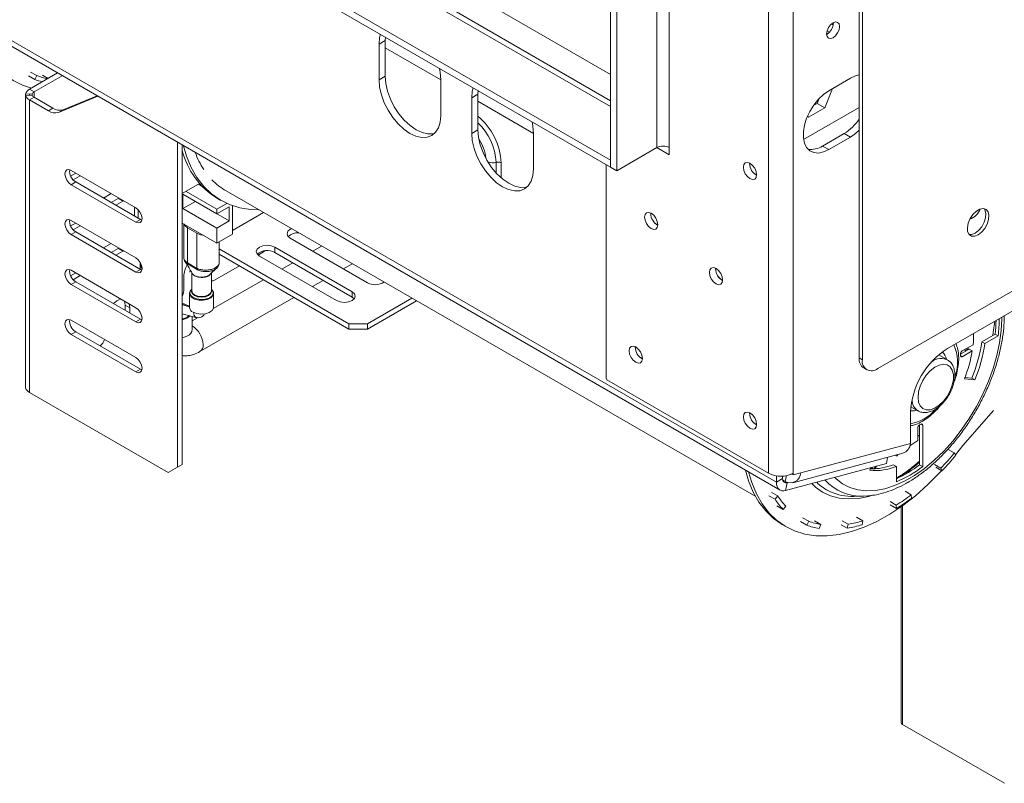
# Model space of a CAD drawing. Units: millimetres. Extents: x 101 to 5450, y 59 to 4114.
# Drawn here: x 4587 to 4825, y 460 to 644 of the extents above; entities that cross this region are included whole.
import ezdxf

# ---------------------------------------------------------------- set-up
doc = ezdxf.new("R2010")
doc.units = ezdxf.units.MM
doc.header["$LTSCALE"] = 20

msp = doc.modelspace()

# ---------------------------------------------------------------- linework, layer by layer
at = {"color": 8, "linetype": 'Continuous', "lineweight": 15}
for p, q in [((3285.8272648, 1464.3450567), (4729.8137443, 630.7494057)), ((3279.1283584, 1460.4778604), (4729.8137443, 623.0150131)), ((4589.6949531, 625.7446635), (4589.6949531, 626.0484424)), ((4590.8114375, 625.2520202), (4590.8114375, 626.5410857)), ((4702.1923107, 609.5872366), (4702.1923107, 607.0576419)), ((4703.3902803, 609.4685814), (4703.3902803, 605.8796952)), ((4626.5389381, 575.2119722), (4626.5907153, 575.2013393)), ((4814.1158924, 562.9962445), (4814.5624862, 562.7384314)), ((4804.5809097, 546.4813377), (4805.0275761, 546.2234827)), ((4772.15998, 534.0621205), (4771.8725977, 532.6577055)), ((4771.3233183, 532.9416987), (4772.3758873, 532.3340636)), ((4800.1522609, 526.8190612), (4800.1522609, 474.0930337))]:
    msp.add_line(p, q, dxfattribs=at)
at = {"color": 7, "linetype": 'Continuous', "lineweight": 15}
for p, q in [((4729.8137443, 624.4387118), (3281.2334505, 1460.6863154)), ((3267.9635145, 1454.0325332), (4729.8137443, 610.1243587)), ((3267.9635145, 1452.3134999), (4729.8137443, 608.4053254)), ((3253.3003529, 1407.9455004), (4769.7838855, 532.4981915)), ((3254.1725525, 1406.0177328), (4770.6560851, 530.5704239)), ((4767.8635323, 1136.7430864), (4767.8635323, 534.6516772)), ((4773.8181157, 1136.7430864), (4773.8181157, 534.6516772)), ((4789.7346335, 1119.8156951), (4789.7346335, 562.4277466)), ((4790.4789564, 1119.3860066), (4790.4789564, 561.9980581)), ((4740.9785882, 1085.8660529), (4740.9785882, 613.1318987)), ((4743.9558799, 1085.8660529), (4743.9558799, 613.1318987)), ((4729.8137443, 1081.1394797), (4729.8137443, 608.4053254)), ((4731.3023901, 1080.2801027), (4731.3023901, 607.5459484)), ((4783.4943138, 643.1644662), (4783.4926091, 643.2477583)), ((4782.54201, 640.9532308), (4781.9809744, 641.2771097)), ((4783.453434, 642.7307625), (4783.0644926, 642.9552936)), ((4675.4781706, 638.9104138), (4673.9895247, 638.0510368)), ((4675.5157116, 639.7509125), (4675.4781706, 638.9104138)), ((4675.4781706, 638.9104138), (4675.4781706, 630.3152474)), ((4673.9895247, 638.0510368), (4673.9895247, 629.4558704)), ((4675.4781706, 637.1860725), (4688.8759832, 629.4516799)), ((4589.980318, 631.3472297), (4591.4689639, 630.4878527)), ((4589.5059539, 630.4110348), (4590.9945997, 629.5516579)), ((4589.6949531, 627.1856184), (4596.4952393, 631.11134)), ((4590.8114375, 626.5410857), (4597.6117237, 630.4668073)), ((4590.9945997, 629.5516579), (4591.4689639, 630.4878527)), ((4594.2128033, 629.7937178), (4592.8837624, 630.5609568)), ((4675.4781706, 630.3152474), (4673.9895247, 629.4558704)), ((4688.8759832, 620.8621008), (4688.8759832, 629.4572672)), ((4787.5880899, 629.8418535), (4782.3778294, 626.8340341)), ((4590.8114375, 626.5410857), (4589.6949531, 627.1856184)), ((4697.8453994, 626.8602581), (4697.8078584, 626.0197594)), ((4783.2494188, 627.337192), (4781.4525941, 622.7060632)), ((4588.7700272, 624.3869114), (4588.7700272, 621.8193363)), ((4588.7917232, 625.6832247), (4588.7917232, 626.1098812)), ((4590.3598225, 626.0032171), (4588.7917232, 626.1098812)), ((4590.3598225, 625.7898888), (4588.7917232, 625.6832247)), ((4588.7917232, 625.6832247), (4588.7917232, 624.3939497)), ((4590.8114375, 625.2520202), (4589.6949531, 624.6074875)), ((4589.6949531, 554.1271227), (4589.6949531, 624.6074875)), ((4594.2728217, 621.9647402), (4589.6949531, 624.6074875)), ((4590.3598225, 625.7898888), (4590.3598225, 626.0032171)), ((4595.3893061, 622.609273), (4590.8114375, 625.2520202)), ((4596.6948164, 621.6011673), (4606.1866213, 625.5166243)), ((4597.8113008, 622.2457), (4606.0007523, 625.6239242)), ((4697.8078584, 626.0197594), (4696.3192125, 625.1603824)), ((4696.3192125, 625.1603824), (4696.3192125, 616.565216)), ((4697.8078584, 626.0197594), (4697.8078584, 617.424593)), ((4697.8078584, 624.2954181), (4711.2056711, 616.5610255)), ((4780.0497823, 624.9607202), (4779.5917868, 623.7802844)), ((4594.2728217, 621.9647402), (4595.3893061, 622.609273)), ((4597.8113008, 622.2457), (4596.6948164, 621.6011673)), ((4789.7346335, 622.802817), (4776.3238396, 615.0609305)), ((4781.4525941, 622.7060632), (4777.5420052, 620.4485283)), ((4779.5917868, 623.7802844), (4778.6622332, 623.2436645)), ((4779.5917868, 623.7802844), (4781.4525941, 622.7060632)), ((4588.7917232, 621.3856414), (4588.7917232, 611.4152484)), ((4777.5420052, 620.4485283), (4777.2983173, 620.7952526)), ((4697.8078584, 617.424593), (4696.3192125, 616.565216)), ((4711.2056711, 607.9714464), (4711.2056711, 616.5666128)), ((4780.8891836, 613.5113865), (4786.099444, 616.5192058)), ((4782.3778294, 612.6520095), (4787.5880899, 615.6598289)), ((4786.099444, 616.5192058), (4787.5880899, 615.6598289)), ((4625.4224537, 536.0806256), (4625.4224537, 614.4120147)), ((4626.5389381, 536.7251583), (4626.5389381, 613.7674819)), ((4731.3023901, 607.5459484), (4740.9785882, 613.1318987)), ((4743.9558799, 611.4128654), (4740.9783462, 613.131759)), ((4743.9558799, 613.1316193), (4743.9287987, 613.147253)), ((4743.9558799, 613.1318987), (4743.9558799, 611.4128654)), ((4780.8891836, 613.5113865), (4782.3778294, 612.6520095)), ((4588.7700272, 611.4082101), (4588.7700272, 608.840635)), ((4729.8137443, 608.4053254), (4729.8137443, 610.1243587)), ((4794.200571, 559.8489173), (4883.5193223, 611.4115349)), ((4588.7917232, 608.4069401), (4588.7917232, 598.4365471)), ((4599.7433127, 607.6329767), (4615.3740941, 598.6095186)), ((4728.6972599, 609.0498581), (4728.6972599, 557.51974)), ((4731.3023901, 607.5459484), (4729.8137443, 608.4053254)), ((4763.2859463, 609.278501), (4763.2896113, 609.4013803)), ((4600.8619748, 606.9871868), (4599.6384004, 606.2808323)), ((4601.9784592, 606.3426541), (4600.248494, 605.3439664)), ((4599.7433127, 604.1949101), (4600.8597971, 604.8394428)), ((4615.3740941, 595.171452), (4599.7433127, 604.1949101)), ((4616.4905785, 595.8159847), (4600.8597971, 604.8394428)), ((4630.7401606, 604.4702453), (4626.5389381, 602.0449312)), ((4631.3726179, 603.7661664), (4630.4465729, 604.3007608)), ((4607.561607, 600.9705703), (4609.4228983, 602.0450708)), ((4611.0942373, 600.8609132), (4609.4228983, 599.8960697)), ((4611.2733706, 600.9768159), (4611.0942373, 600.8609132)), ((4612.2107217, 600.2163805), (4611.0942373, 600.8609132)), ((4626.7250188, 601.8942888), (4634.912571, 597.1677155)), ((4626.7250188, 598.4562222), (4626.7250188, 601.8942888)), ((4634.912571, 598.2850871), (4627.4692812, 602.5820068)), ((4635.0793694, 600.8307487), (4635.8236923, 600.4010602)), ((4637.1393749, 602.6801361), (4764.7697975, 529.0006615)), ((4588.7700272, 598.4295088), (4588.7700272, 595.8619337)), ((4612.2107217, 600.2163805), (4610.5393827, 599.251537)), ((4612.389855, 600.3322832), (4612.2107217, 600.2163805)), ((4615.0074104, 598.8212006), (4615.0074104, 596.6721995)), ((4615.9323363, 598.1618054), (4615.9323363, 596.1382511)), ((4626.7250188, 598.4562222), (4629.7023105, 600.1749761)), ((4634.912571, 593.7296489), (4626.7250188, 598.4562222)), ((4629.7023105, 600.1749761), (4629.7023105, 600.1755348)), ((4637.8898627, 595.4484028), (4629.7023105, 600.1749761)), ((4634.912571, 598.2850871), (4637.2848359, 599.6545665)), ((4634.912571, 597.1677155), (4637.8898627, 598.8864694)), ((4634.912571, 597.1677155), (4634.912571, 598.2850871)), ((4637.8898627, 595.4484028), (4637.8898627, 598.8864694)), ((4638.6341856, 592.2681214), (4638.6341856, 599.1207649)), ((4615.3740941, 595.171452), (4616.4905785, 595.8159847)), ((4616.824704, 595.666958), (4616.4905785, 595.8159847)), ((4638.6341856, 593.1230983), (4646.1643147, 597.4701493)), ((4739.4676126, 597.243033), (4739.4694707, 597.3309846)), ((4588.7917232, 595.4282388), (4588.7917232, 585.4578457)), ((4600.8619748, 594.9539538), (4599.6384004, 594.2475993)), ((4599.7433127, 595.5997436), (4615.3740941, 586.5762856)), ((4601.9784592, 594.309421), (4600.248494, 593.3107334)), ((4626.5389381, 594.9536744), (4634.912571, 590.119679)), ((4626.9165772, 594.7356679), (4626.9165772, 586.7128481)), ((4627.8415032, 593.7720311), (4630.074472, 592.4829656)), ((4627.8415032, 593.7720311), (4627.8415032, 585.3167746)), ((4634.912571, 593.7296489), (4637.8898627, 595.4484028)), ((4634.912571, 590.119679), (4634.912571, 593.7296489)), ((4599.7433127, 592.1616771), (4600.8597971, 592.8062098)), ((4615.3740941, 583.138219), (4599.7433127, 592.1616771)), ((4616.4905785, 583.7827517), (4600.8597971, 592.8062098)), ((4630.074472, 592.4829656), (4630.074472, 584.0277092)), ((4638.6341856, 592.2681214), (4634.912571, 590.119679)), ((4671.1983137, 580.5547103), (4652.5902405, 591.2969223)), ((4607.561607, 588.9373373), (4609.4228983, 590.0118378)), ((4611.0942373, 588.8276802), (4609.4228983, 587.8628367)), ((4611.2733706, 588.9435829), (4611.0942373, 588.8276802)), ((4612.2107217, 588.1831475), (4611.0942373, 588.8276802)), ((4635.4653355, 585.4237827), (4635.4653355, 590.4387831)), ((4635.4708132, 590.4419454), (4635.4708132, 588.7187914)), ((4666.7323762, 570.6718752), (4635.4708132, 588.7187914)), ((4635.4708132, 588.7187914), (4635.4708132, 587.4295164)), ((4648.8686259, 589.1484799), (4667.4766991, 578.4062679)), ((4648.8686259, 589.1484799), (4648.8686259, 587.8592049)), ((4660.1474959, 589.3978306), (4658.0137081, 588.1660211)), ((4612.2107217, 588.1831475), (4610.5393827, 587.218304)), ((4612.389855, 588.2990502), (4612.2107217, 588.1831475)), ((4666.7323762, 569.3826003), (4635.4708132, 587.4295164)), ((4644.81365, 587.2355345), (4646.6387601, 588.2891482)), ((4663.7550844, 576.2578255), (4645.1470113, 587.0000375)), ((4648.8686259, 587.8592049), (4667.4766991, 577.1169929)), ((4850.4833773, 587.5047571), (4811.0342621, 564.7312677)), ((4588.7700272, 585.4508074), (4588.7700272, 582.8832323)), ((4616.3870527, 584.8895585), (4616.3870527, 583.8425159)), ((4627.8415032, 585.3167746), (4630.074472, 584.0277092)), ((4634.3543288, 581.1974969), (4640.310243, 584.635773)), ((4653.1754276, 585.3729412), (4650.5704788, 583.8691363)), ((4665.382728, 583.9119764), (4667.5165159, 585.1437859)), ((4755.0983941, 583.9219917), (4755.1020591, 584.044871)), ((4588.7917232, 582.4495375), (4588.7917232, 572.4791444)), ((4600.8619748, 582.9207208), (4599.6384004, 582.2143663)), ((4599.7433127, 583.5665106), (4615.3740941, 574.5430526)), ((4601.9784592, 582.276188), (4600.248494, 581.2775004)), ((4615.3740941, 583.138219), (4616.4905785, 583.7827517)), ((4616.824704, 583.633725), (4616.4905785, 583.7827517)), ((4626.9110995, 582.057712), (4626.9110995, 578.6196454)), ((4628.8225353, 583.0297182), (4628.8225353, 578.5867106)), ((4628.9445752, 582.7790027), (4628.9179226, 582.8754057)), ((4633.5593774, 578.5867106), (4633.5593774, 582.8603312)), ((4599.7433127, 580.1284441), (4600.8597971, 580.7729768)), ((4615.3740941, 571.104986), (4599.7433127, 580.1284441)), ((4616.4905785, 571.7495187), (4600.8597971, 580.7729768)), ((4646.1043598, 581.2909006), (4634.0295955, 574.3202876)), ((4657.9394987, 579.6150916), (4660.5444475, 581.1188965)), ((4628.2962195, 578.0145429), (4628.2962195, 574.647681)), ((4630.7999431, 563.9477597), (4653.4733797, 577.036856)), ((4634.0856932, 574.647681), (4634.0856932, 578.0145429)), ((4667.4766991, 578.4062679), (4667.4766991, 577.1169929)), ((4667.4766991, 577.1169929), (4667.9988028, 576.6874092)), ((4681.8918152, 576.8451022), (4671.1983137, 570.6718752)), ((4612.6352963, 576.1241269), (4612.7689639, 575.1826963)), ((4612.7689639, 575.1826963), (4612.7689639, 573.8979611)), ((4613.8854483, 574.5381636), (4612.7689639, 575.1826963)), ((4613.7517807, 575.4795942), (4613.8854483, 574.5381636)), ((4613.8854483, 574.5381636), (4613.8854483, 573.2534284)), ((4628.2962195, 574.7617651), (4626.5907153, 575.2013393)), ((4683.0084811, 576.2004648), (4671.1983137, 569.3826003)), ((4588.7700272, 572.4721061), (4588.7700272, 569.904531)), ((4626.5389381, 573.04062), (4629.836614, 572.1906818)), ((4627.6182063, 572.2101869), (4628.1626619, 572.6221237)), ((4627.8415032, 572.0812804), (4628.4522937, 572.5474745)), ((4628.9205835, 569.2876068), (4628.9205835, 572.4267781)), ((4630.2523167, 572.1397109), (4628.9205835, 571.3709177)), ((4599.7433127, 571.5332776), (4615.3740941, 562.5098195)), ((4615.3740941, 571.104986), (4616.4905785, 571.7495187)), ((4616.824704, 571.600492), (4616.4905785, 571.7495187)), ((4666.7323762, 570.6718752), (4671.1983137, 570.6718752)), ((4666.7323762, 569.3826003), (4666.7323762, 570.6718752)), ((4671.1983137, 570.6718752), (4671.1983137, 569.3826003)), ((4588.7917232, 569.4708361), (4588.7917232, 559.5004431)), ((4599.7433127, 568.095211), (4600.8597971, 568.7397438)), ((4615.3740941, 559.071753), (4599.7433127, 568.095211)), ((4616.4905785, 559.7162857), (4600.8597971, 568.7397438)), ((4671.1983137, 569.3826003), (4666.7323762, 569.3826003)), ((4822.4721886, 568.1639824), (4819.2682382, 566.3143812)), ((4820.0125612, 565.8846928), (4823.2165116, 567.7342939)), ((4822.4721886, 568.1639824), (4823.2165116, 567.7342939)), ((4735.745998, 565.0108096), (4735.7496629, 565.1336889)), ((4817.1824346, 565.6261221), (4814.5624862, 564.1136581)), ((4819.2682382, 566.3143812), (4820.0125612, 565.8846928)), ((4810.9989685, 561.9916562), (4808.9020582, 563.2021767)), ((4816.2371508, 564.5645717), (4814.1158924, 563.3399953)), ((4814.1158924, 563.340135), (4814.1158924, 562.9963283)), ((4814.2990219, 563.8622614), (4814.1204989, 563.3426546)), ((4814.5624862, 562.7384314), (4816.9814738, 564.1348832)), ((4815.0665597, 564.4046535), (4815.5133471, 564.1467287)), ((4816.2371508, 564.5645717), (4816.9814738, 564.1348832)), ((4789.7346335, 562.4277466), (4790.4789564, 561.9980581)), ((4588.7700272, 559.4934048), (4588.7700272, 556.9258297)), ((4615.3740941, 559.071753), (4616.4905785, 559.7162857)), ((4616.824704, 559.5672589), (4616.4905785, 559.7162857)), ((4790.824883, 560.0180371), (4791.5692059, 559.5883486)), ((4816.8706511, 557.5503736), (4815.1974551, 557.7564725)), ((4588.7917232, 556.4921348), (4588.7917232, 555.2028599)), ((4728.6972599, 557.51974), (4728.9205568, 557.1329785)), ((4728.9205568, 557.1329785), (4767.8635323, 534.6516772)), ((4815.069395, 557.4342414), (4817.614974, 557.1206851)), ((4816.8706511, 557.5503736), (4817.614974, 557.1206851)), ((4623.1894849, 534.7911411), (4589.6949531, 554.1271227)), ((4802.1812131, 550.6735801), (4803.8942827, 549.684646)), ((4763.2859463, 549.1123359), (4763.2896111, 549.2352129)), ((4802.102387, 541.7984231), (4802.102387, 549.2608062)), ((4814.666558, 541.3529699), (4822.1097873, 549.7755346)), ((4804.5809823, 546.4813796), (4804.2832532, 546.3095043)), ((4804.2832532, 546.3095043), (4804.2832532, 536.6598222)), ((4805.0275761, 536.2301337), (4805.0275761, 546.2234827)), ((4803.8366594, 545.5359812), (4803.8366594, 542.5105615)), ((4803.8366594, 543.8472227), (4804.2832532, 543.5894097)), ((4775.6204692, 534.7047151), (4802.102387, 541.7984231)), ((4812.9268705, 539.1122027), (4814.666558, 541.3529699)), ((4773.7326409, 532.3563323), (4800.2145587, 539.4500403)), ((4798.5335072, 538.9997372), (4798.891835, 538.792879)), ((4798.891835, 538.792879), (4799.0456687, 539.1369299)), ((4812.6477142, 539.5349958), (4811.1590684, 540.3943728)), ((4813.0074354, 538.990184), (4812.6477142, 539.5349958)), ((4626.5389381, 536.7251583), (4624.3059693, 535.4356738)), ((4625.4224537, 536.0806256), (4626.5389381, 536.7251583)), ((4771.9905974, 530.4511818), (4796.2703075, 536.9549847)), ((4796.2703075, 536.9549847), (4796.5817371, 538.4769168)), ((4797.9565083, 536.7072737), (4798.7008312, 536.2775852)), ((4804.2832532, 536.6598222), (4805.0275761, 536.2301337)), ((4807.9104329, 536.7213209), (4809.3990788, 535.8619439)), ((4623.1894849, 534.7911411), (4625.4224537, 536.0806256)), ((4624.3059693, 535.4356738), (4623.1894849, 534.7911411)), ((4769.7838855, 534.0175738), (4769.7838855, 532.4981915)), ((4773.4225345, 534.4502831), (4773.8181157, 534.2219189)), ((4773.8181157, 534.2219189), (4775.6204692, 534.7047151)), ((4773.8181157, 534.6516772), (4773.8181157, 534.2219189)), ((4792.5527486, 535.9591627), (4792.3099879, 535.3568751)), ((4792.6014938, 535.9722201), (4793.058073, 535.7086426)), ((4792.6502757, 535.9852873), (4793.1273021, 535.7099058)), ((4793.2437953, 535.6426557), (4793.6196852, 536.2449629)), ((4793.8676375, 536.3113818), (4793.5157793, 535.7245452)), ((4798.7008312, 536.2775852), (4798.7008312, 532.5777816)), ((4808.1929521, 536.089221), (4809.6815979, 535.2298441)), ((4809.6815979, 535.2298441), (4809.3990788, 535.8619439)), ((4769.7838855, 532.4981915), (4771.2725313, 533.3575684)), ((4771.2725313, 533.9525561), (4771.2725313, 533.3575684)), ((4771.8725977, 532.6577055), (4771.3135646, 532.9804284)), ((4772.3758873, 532.3340636), (4771.9905974, 530.4511818)), ((4772.3758873, 532.3340636), (4772.5320016, 532.3758819)), ((4768.5962051, 530.0195645), (4770.084851, 529.1601875)), ((4802.2570646, 529.4499906), (4800.7684188, 530.3093675)), ((4802.3698577, 528.6655141), (4802.2570646, 529.4499906)), ((4767.944443, 529.228201), (4769.4330888, 528.3688241)), ((4769.4330888, 528.3688241), (4770.084851, 529.1601875)), ((4788.4489911, 529.0779812), (4790.7447295, 529.1221513)), ((4797.1821545, 527.8461871), (4798.6708004, 526.9868101)), ((4797.209722, 527.0031745), (4798.6983678, 526.1437975)), ((4798.6983678, 526.1437975), (4798.6708004, 526.9868101)), ((4771.3969845, 525.8978703), (4769.9083386, 526.7572473)), ((4771.3969845, 525.8978703), (4772.0031591, 526.7465916)), ((4799.8439523, 526.599064), (4799.8439523, 474.5227222)), ((4771.2904651, 522.1977568), (4772.0347881, 521.7680684)), ((4775.5866857, 522.9889149), (4777.0753316, 522.1295379)), ((4776.0610499, 523.9251097), (4777.5496958, 523.0657328)), ((4777.0753316, 522.1295379), (4777.5496958, 523.0657328)), ((4780.4531402, 522.2794599), (4778.9644943, 523.1388368)), ((4780.0477748, 521.3245796), (4780.4531402, 522.2794599)), ((4785.3674795, 522.2452853), (4786.8561254, 521.3859084)), ((4785.6148039, 523.1987419), (4787.1034498, 522.339365)), ((4786.8561254, 521.3859084), (4787.1034498, 522.339365)), ((4790.5643444, 523.182967), (4789.0756985, 524.042344)), ((4790.3992663, 522.2495581), (4790.5643444, 523.182967)), ((4824.7149175, 459.9133139), (4800.1522609, 474.0930337))]:
    msp.add_line(p, q, dxfattribs=at)
at = {"color": 7, "linetype": 'Continuous', "lineweight": 15, "flags": 128}
for points in [[(4784.9829597, 642.3050893), (4784.8639774, 642.9271401), (4784.5251447, 643.3171154), (4784.0180456, 643.4156449), (4783.4198815, 643.2077284), (4782.8217174, 642.7250193), (4782.3146183, 642.0410057), (4781.9757856, 641.2598225), (4781.8568034, 640.5003977), (4781.9757856, 639.8783468), (4782.3146183, 639.4883715), (4782.8217174, 639.389842), (4783.4198815, 639.5977585), (4784.0180456, 640.0804676), (4784.5251447, 640.7644812), (4784.8639774, 641.5456645), (4784.9829597, 642.3050893)], [(4576.9971472, 642.367349), (4577.7401628, 639.8202667), (4578.8523126, 637.1119118), (4580.225249, 634.6856584), (4581.8474554, 632.5618586), (4583.7053241, 630.7583278), (4585.7832706, 629.2901945), (4588.0638644, 628.1697741), (4590.2091593, 627.4824633)], [(4674.3330128, 640.4336699), (4674.1325443, 639.6453072), (4673.9895247, 638.0510368)], [(4688.8759832, 629.4572672), (4688.7329637, 631.2166645), (4688.5324951, 632.2364833)], [(4673.9895247, 629.4558704), (4674.1325443, 627.6964732), (4674.5561068, 625.8395617), (4675.243935, 623.9564961), (4676.1695961, 622.1196415), (4677.2975173, 620.3995872), (4678.5843534, 618.8624339), (4679.980652, 617.5672535), (4681.432754, 616.5638192), (4682.884856, 615.8906922), (4684.2811545, 615.5737406), (4685.5679906, 615.6251446), (4686.6959119, 616.0429287), (4687.6215729, 616.8110378), (4688.3094012, 617.8999539), (4688.7329637, 619.2678304), (4688.8759832, 620.8621008)], [(4675.4781706, 630.3152474), (4675.6211901, 628.5558501), (4676.0447526, 626.6989387), (4676.7325809, 624.8158731), (4677.6582419, 622.9790185), (4678.7861632, 621.2589641), (4680.0729993, 619.7218108), (4681.4692978, 618.4266305), (4682.9213998, 617.4231961), (4684.3735018, 616.7500692), (4685.7698004, 616.4331176), (4687.0566364, 616.4845216), (4687.3789244, 616.5616797)], [(4789.7346335, 630.6336774), (4788.8648058, 630.4239302), (4787.5880899, 629.8418535)], [(4696.6627006, 627.5430155), (4696.4622321, 626.7546528), (4696.3192125, 625.1603824)], [(4782.3778294, 626.8340341), (4781.1011135, 625.9420461), (4779.8801963, 624.779131), (4778.7684376, 623.3961137), (4777.8144266, 621.8534388), (4777.0598583, 620.2185286), (4776.5377108, 618.5628364), (4776.2708045, 616.958724), (4776.2708045, 615.4762987), (4776.5377108, 614.1803498), (4777.0598583, 613.1275163), (4777.8144266, 612.3638121), (4778.7684376, 611.9226148), (4779.8801963, 611.8232068), (4781.1011135, 612.0699328), (4782.3778294, 612.6520095)], [(4697.8078584, 617.424593), (4697.9508779, 615.6651957), (4698.3744405, 613.8082843), (4699.0622687, 611.9252187), (4699.9879298, 610.0883641), (4701.115851, 608.3683097), (4702.4026871, 606.8311564), (4703.7989857, 605.5359761), (4705.2510877, 604.5325417), (4706.7031896, 603.8594148), (4708.0994882, 603.5424632), (4709.3863243, 603.5938672), (4709.7086122, 603.6710253)], [(4711.2056711, 616.5666128), (4711.0626515, 618.3260101), (4710.862183, 619.3458289)], [(4787.5880899, 615.6598289), (4788.8648058, 616.5518169), (4789.7346335, 617.3463514)], [(4696.3192125, 616.565216), (4696.4622321, 614.8058188), (4696.8857946, 612.9489073), (4697.5736228, 611.0658417), (4698.4992839, 609.2289871), (4699.6272052, 607.5089328), (4700.9140413, 605.9717795), (4702.3103398, 604.6765991), (4703.7624418, 603.6731648), (4705.2145438, 603.0000378), (4706.6108423, 602.6830862), (4707.8976784, 602.7344902), (4709.0255997, 603.1522743), (4709.9512608, 603.9203834), (4710.639089, 605.0092995), (4711.0626515, 606.377176), (4711.2056711, 607.9714464)], [(4626.8667834, 613.5782209), (4627.6097989, 611.0311385), (4628.7219487, 608.3227837), (4630.0948851, 605.8965302), (4631.7170915, 603.7727305), (4633.5749602, 601.9691996), (4635.6529068, 600.5010664), (4637.9335005, 599.380646), (4640.3976111, 598.6173369), (4643.0245685, 598.217542), (4644.975725, 598.1563075)], [(4599.7433127, 604.1949101), (4599.1736326, 604.654633), (4598.6906811, 605.3060746), (4598.3679832, 606.0500586), (4598.2546668, 606.7733203), (4598.3679832, 607.3657497), (4598.6906811, 607.7371547), (4599.1736326, 607.8309924), (4599.7433127, 607.6329767)], [(4763.3975948, 609.3432546), (4762.7851886, 609.5561214), (4762.2660158, 609.455246), (4761.9191156, 609.0559856), (4761.7973005, 608.419124), (4761.9191156, 607.6416176), (4762.2660158, 606.8418348), (4762.7851886, 606.1415352), (4763.3975948, 605.647333), (4764.0100009, 605.4344661), (4764.5291737, 605.5353416), (4764.8760739, 605.934602), (4764.997889, 606.5714635), (4764.8760739, 607.3489699), (4764.5291737, 608.1487528), (4764.0100009, 608.8490524), (4763.3975948, 609.3432546)], [(4615.3740941, 598.6095186), (4615.9437743, 598.1497956), (4616.4267257, 597.4983541), (4616.7494236, 596.7543701), (4616.86274, 596.0311083), (4616.7494236, 595.438679), (4616.4267257, 595.0672739), (4615.9437743, 594.9734363), (4615.3740941, 595.171452)], [(4818.3881726, 592.0725536), (4819.2340571, 592.7238707), (4819.9882768, 593.6306044), (4820.5691004, 594.694496), (4820.9135866, 595.8002563), (4820.9844051, 596.828059), (4820.7738814, 597.6665259), (4820.3048293, 598.2247959), (4819.6280776, 598.4423719), (4818.816963, 598.2956761), (4817.9593823, 597.8006053), (4817.1482677, 597.0108081), (4816.471516, 596.0118713), (4816.0024639, 594.9120451), (4815.7919402, 593.8305129), (4815.8627587, 592.8844754), (4816.2072449, 592.1764504), (4816.7880685, 591.7831635), (4817.5422882, 591.7472334), (4818.3881726, 592.0725536)], [(4817.6438497, 592.5022421), (4818.4897341, 593.1535592), (4819.2439538, 594.0602929), (4819.8247774, 595.1241844), (4820.1692637, 596.2299448), (4820.2400821, 597.2577475), (4820.0295585, 598.0962144), (4819.8199904, 598.4206284)], [(4599.7433127, 592.1616771), (4599.1736326, 592.6214), (4598.6906811, 593.2728415), (4598.3679832, 594.0168256), (4598.2546668, 594.7400873), (4598.3679832, 595.3325167), (4598.6906811, 595.7039217), (4599.1736326, 595.7977594), (4599.7433127, 595.5997436)], [(4739.5792611, 597.3077866), (4738.966855, 597.5206535), (4738.4476821, 597.419778), (4738.1007819, 597.0205176), (4737.9789668, 596.383656), (4738.1007819, 595.6061497), (4738.4476821, 594.8063668), (4738.966855, 594.1060672), (4739.5792611, 593.611865), (4740.1916672, 593.3989981), (4740.71084, 593.4998736), (4741.0577402, 593.899134), (4741.1795554, 594.5359956), (4741.0577402, 595.3135019), (4740.71084, 596.1132848), (4740.1916672, 596.8135844), (4739.5792611, 597.3077866)], [(4626.9793447, 594.6994331), (4627.2124474, 594.2906576), (4627.8415032, 593.7720311)], [(4652.5902405, 591.2969223), (4652.0197859, 591.7897791), (4651.8194689, 592.3711435), (4652.0197859, 592.9525078), (4652.5902405, 593.4453647), (4652.8833531, 593.591331)], [(4630.074472, 592.4829656), (4630.9728568, 592.1198195), (4631.6809534, 591.9852521)], [(4816.2120319, 592.1707838), (4816.7979653, 592.1769218), (4817.6438497, 592.5022421)], [(4645.1470113, 587.0000375), (4644.5765566, 587.4928943), (4644.3762396, 588.0742587), (4644.5765566, 588.655623), (4645.1470113, 589.1484799), (4646.0007569, 589.4777963), (4647.0078186, 589.5934369), (4648.0148802, 589.4777963), (4648.8686259, 589.1484799)], [(4615.3740941, 586.5762856), (4615.9437743, 586.1165626), (4616.4267257, 585.4651211), (4616.7494236, 584.7211371), (4616.86274, 583.9978753), (4616.7494236, 583.4054459), (4616.4267257, 583.0340409), (4615.9437743, 582.9402033), (4615.3740941, 583.138219)], [(4616.3870527, 584.8895585), (4616.414812, 585.1204311), (4616.4949318, 585.3415145)], [(4755.2100426, 583.9867453), (4754.5976364, 584.1996122), (4754.0784636, 584.0987367), (4753.7315634, 583.6994763), (4753.6097483, 583.0626147), (4753.7315634, 582.2851084), (4754.0784636, 581.4853255), (4754.5976364, 580.7850259), (4755.2100426, 580.2908237), (4755.8224487, 580.0779568), (4756.3416215, 580.1788323), (4756.6885217, 580.5780927), (4756.8103368, 581.2149543), (4756.6885217, 581.9924606), (4756.3416215, 582.7922435), (4755.8224487, 583.4925431), (4755.2100426, 583.9867453)], [(4599.7433127, 580.1284441), (4599.1736326, 580.588167), (4598.6906811, 581.2396085), (4598.3679832, 581.9835926), (4598.2546668, 582.7068543), (4598.3679832, 583.2992837), (4598.6906811, 583.6706887), (4599.1736326, 583.7645263), (4599.7433127, 583.5665106)], [(4633.5593774, 578.7791735), (4633.6210391, 578.4651566), (4633.4360601, 577.9283065), (4632.9092844, 577.4731869), (4632.1209088, 577.1690858), (4631.1909564, 577.0622996), (4630.2610039, 577.1690858), (4629.4726283, 577.4731869), (4628.9458526, 577.9283065), (4628.7608736, 578.4651566), (4628.8225353, 578.7791735)], [(4628.8225353, 578.5867106), (4629.0028206, 578.0634827), (4629.5162298, 577.6199115)], [(4629.5162298, 577.6199115), (4630.2846009, 577.3235267), (4631.1909564, 577.2194502), (4632.0973119, 577.3235267), (4632.8656829, 577.6199115), (4633.3790921, 578.0634827), (4633.5593774, 578.5867106)], [(4667.4766991, 578.4062679), (4668.0471537, 577.913411), (4668.2474707, 577.3320467), (4668.0471537, 576.7506823), (4667.4766991, 576.2578255), (4666.6229534, 575.928509), (4665.6158918, 575.8128685), (4664.6088301, 575.928509), (4663.7550844, 576.2578255)], [(4615.3740941, 574.5430526), (4615.9437743, 574.0833296), (4616.4267257, 573.4318881), (4616.7494236, 572.687904), (4616.86274, 571.9646423), (4616.7494236, 571.3722129), (4616.4267257, 571.0008079), (4615.9437743, 570.9069703), (4615.3740941, 571.104986)], [(4627.6884465, 574.9184117), (4627.1684199, 575.1780706), (4626.5389381, 575.3784639)], [(4629.1440683, 573.4660377), (4630.0217113, 573.1189726), (4631.0572674, 572.9783681), (4632.1108789, 573.0632135), (4633.0402497, 573.3620501), (4633.7198633, 573.8345182), (4634.0579339, 574.4168085), (4634.0856932, 574.647681)], [(4626.5389381, 571.7919162), (4626.6599292, 571.822831), (4627.6182063, 572.2101869)], [(4626.5389381, 571.5957045), (4626.8544656, 571.6744477), (4627.8415032, 572.0812804)], [(4599.7433127, 568.095211), (4599.1736326, 568.554934), (4598.6906811, 569.2063755), (4598.3679832, 569.9503595), (4598.2546668, 570.6736213), (4598.3679832, 571.2660507), (4598.6906811, 571.6374557), (4599.1736326, 571.7312933), (4599.7433127, 571.5332776)], [(4735.8576464, 565.0755632), (4735.2452403, 565.2884301), (4734.7260675, 565.1875547), (4734.3791673, 564.7882943), (4734.2573521, 564.1514327), (4734.3791673, 563.3739263), (4734.7260675, 562.5741435), (4735.2452403, 561.8738438), (4735.8576464, 561.3796417), (4736.4700525, 561.1667748), (4736.9892254, 561.2676502), (4737.3361256, 561.6669106), (4737.4579407, 562.3037722), (4737.3361256, 563.0812786), (4736.9892254, 563.8810614), (4736.4700525, 564.5813611), (4735.8576464, 565.0755632)], [(4615.3740941, 562.5098195), (4615.9437743, 562.0500966), (4616.4267257, 561.3986551), (4616.7494236, 560.654671), (4616.86274, 559.9314093), (4616.7494236, 559.3389799), (4616.4267257, 558.9675749), (4615.9437743, 558.8737373), (4615.3740941, 559.071753)], [(4815.8568755, 564.3450435), (4815.8241413, 564.3809321), (4815.5114327, 564.6614732)], [(4815.8031028, 564.8298508), (4816.0071499, 564.6343243), (4816.1242238, 564.4993803)], [(4803.9110917, 552.9377539), (4804.0455513, 551.7862954), (4804.4404814, 550.862431), (4805.0710672, 550.2242106), (4805.8976866, 549.9117357), (4806.8684, 549.9446404), (4807.9222141, 550.3208572), (4808.9929137, 551.0167469), (4810.0132229, 551.9885843), (4810.919032, 553.1753052), (4811.6534254, 554.5023435), (4812.1702588, 555.8863167), (4812.4370574, 557.2402646), (4812.4370574, 558.4791136), (4812.1702588, 559.5250223), (4811.6534254, 560.3122724), (4810.919032, 560.7913982), (4810.0132229, 560.9322942), (4808.9929137, 560.7261077), (4807.9222141, 560.1857939), (4806.8684, 559.3453028), (4805.8976866, 558.2574456), (4805.0710672, 556.9905763), (4804.4404814, 555.624297), (4804.0455513, 554.244456), (4803.9110917, 552.9377539)], [(4763.3975948, 549.1770895), (4762.7851886, 549.3899564), (4762.2660158, 549.2890809), (4761.9191156, 548.8898205), (4761.7973005, 548.2529589), (4761.9191156, 547.4754526), (4762.2660158, 546.6756697), (4762.7851886, 545.9753701), (4763.3975948, 545.4811679), (4764.0100009, 545.268301), (4764.5291737, 545.3691765), (4764.8760739, 545.7684369), (4764.997889, 546.4052985), (4764.8760739, 547.1828048), (4764.5291737, 547.9825877), (4764.0100009, 548.6828873), (4763.3975948, 549.1770895)], [(4802.1110671, 549.7204228), (4803.0785139, 549.7064749), (4803.6656276, 549.8166458)], [(4762.3335562, 535.3749175), (4763.0765718, 532.8278352), (4764.1887215, 530.1194803), (4765.561658, 527.6932269), (4767.1838644, 525.5694271), (4769.0417331, 523.7658963), (4771.1196796, 522.297763), (4771.2904651, 522.1977568)], [(4763.0778791, 534.9452291), (4763.8208947, 532.3981467), (4764.9330445, 529.6897919), (4766.3059809, 527.2635384), (4767.9281873, 525.1397387), (4769.786056, 523.3362078), (4771.8640025, 521.8680746), (4774.1445963, 520.7476541), (4776.6087068, 519.984345), (4779.2356642, 519.5845502), (4782.0034327, 519.5516232), (4784.8887951, 519.8858403), (4787.8675481, 520.5843979), (4790.9147046, 521.6414363), (4794.004704, 523.0480887), (4797.1116264, 524.7925555), (4800.2094096, 526.8602035), (4803.2720684, 529.2336886), (4806.273912, 531.8931009), (4809.1897598, 534.8161325), (4809.6125378, 535.2697116)], [(4769.7838855, 532.4981915), (4769.8236522, 531.9611028), (4769.94189, 531.4842752), (4770.1354403, 531.0804464), (4770.3991329, 530.7604039), (4770.7259235, 530.5326972), (4771.1070825, 530.403409), (4771.532428, 530.3759931), (4771.9905974, 530.4511818)], [(4771.2725313, 533.3575684), (4771.2924147, 533.0890241), (4771.3515336, 532.8506103), (4771.4483087, 532.6486959), (4771.580155, 532.4886746), (4771.7435503, 532.3748213), (4771.9341299, 532.3101772), (4772.1468026, 532.2964692), (4772.3758873, 532.3340636)], [(4792.0070074, 529.1984561), (4791.8360822, 529.1821713), (4790.7447295, 529.1221513)]]:
    msp.add_lwpolyline(points, dxfattribs=at)
at = {"color": 8, "linetype": 'Continuous', "lineweight": 15, "flags": 128}
for points in [[(4616.8625687, 583.9718941), (4616.4639425, 584.5069602), (4616.3870527, 584.8895585)], [(4634.0856932, 578.0145429), (4633.9356319, 577.4834829), (4633.4179757, 576.9469685), (4632.5995483, 576.554636), (4631.5908827, 576.359472), (4630.5282048, 576.3878344), (4629.5550352, 576.6358929), (4628.8028058, 577.0701457), (4628.3731094, 577.6319445), (4628.2962195, 578.0145429)], [(4628.8225353, 579.0335697), (4628.504746, 578.6558446), (4628.3609042, 578.0605639), (4628.5992766, 577.4754843), (4629.1876697, 576.9796241)], [(4629.1876697, 576.9796241), (4630.0466178, 576.639952), (4631.0601152, 576.5023426), (4632.0912833, 576.5853807), (4633.0008573, 576.8778516), (4633.6659942, 577.3402555), (4633.9968635, 577.9101422), (4633.9487795, 578.5105454), (4633.5593774, 579.0335697)], [(4783.8483143, 533.627507), (4784.169323, 533.3127144), (4785.7273923, 532.0939855), (4787.474651, 531.1914181), (4789.3906141, 530.6155938), (4791.4528186, 530.3732638), (4793.637087, 530.4672691), (4795.9178109, 530.8965075), (4798.2682508, 531.6559467), (4800.66085, 532.7366829), (4803.0675573, 534.1260455), (4805.4601565, 535.8077455), (4807.8105964, 537.7620665), (4810.0913203, 539.9660957), (4812.2755887, 542.3939932), (4814.3377932, 545.0172938), (4816.2537563, 547.8052419), (4818.001015, 550.7251513), (4819.5590843, 553.7427888), (4820.9096974, 556.8227752), (4822.0370194, 559.9290006), (4822.9278337, 563.0250473), (4823.5716961, 566.074617), (4823.961058, 569.0419563), (4824.0913545, 571.8922758), (4824.0889607, 572.2675848)], [(4821.9250851, 567.8481463), (4822.0503647, 568.5630962), (4822.4099006, 571.298284)], [(4626.5389381, 567.2981213), (4626.8544656, 567.3768644), (4627.8415032, 567.7836971)], [(4792.9332485, 529.3340059), (4791.982627, 529.0649068), (4789.523477, 528.5880347), (4787.1614237, 528.4545059), (4784.9215593, 528.6657389), (4782.8276781, 529.2194897), (4780.9020237, 530.1098759), (4779.1650525, 531.3274387), (4778.2903554, 532.1386972)]]:
    msp.add_lwpolyline(points, dxfattribs=at)
at = {"color": 7, "linetype": 'Continuous', "lineweight": 15}
for centre, radius, start, end in [((4780.1998005, 643.2646341), 3.2960357, 300.46984521, 358.258489396), ((4596.6078667, 644.4370532), 15.9086065, 249.338593157, 256.208813469), ((4597.0226618, 645.2500622), 15.7723299, 249.383174016, 259.428899153), ((4590.4515371, 625.6332999), 1.7268793, 115.984123187, 163.979671727), ((4590.4515371, 626.159806), 1.7268793, 196.020328273, 244.015876812), ((4591.1897295, 625.7649264), 0.8634396, 115.984123187, 163.979671728), ((4591.1897295, 626.0281795), 0.8634396, 196.020328273, 244.015876812), ((4595.8564095, 624.2650197), 2.7926754, 235.455201092, 287.470599213), ((4596.9728939, 624.9095524), 2.7926754, 235.455201092, 287.470599213), ((4779.6686604, 626.8861574), 12.1995353, 301.811980325, 325.599765573), ((4645.0577718, 617.1040442), 19.088967, 194.038526293, 238.48435283), ((4742.467234, 610.2588227), 3.2358356, 62.609672237, 117.390327763), ((4778.1717215, 617.6267562), 4.9316192, 260.479270923, 303.437591173), ((4649.5300529, 619.4648523), 21.2454147, 200.65276217, 213.104818816), ((4602.3758997, 607.4156818), 2.9892432, 172.960903675, 239.523419887), ((4702.6402142, 608.002558), 1.6467616, 62.904209725, 105.782748599), ((4766.6430123, 609.3744333), 3.3584364, 181.636852455, 240.597666437), ((4644.8906374, 616.0660977), 15.4682268, 223.644348486, 239.926623809), ((4766.1337349, 608.9114714), 2.6654382, 217.089227866, 244.748788801), ((4814.6799065, 600.1180193), 4.6022845, 291.707298669, 337.186459773), ((4602.3758997, 595.3824488), 2.9892432, 172.960903675, 239.523419888), ((4742.8246786, 597.3389653), 3.3584364, 181.636852455, 240.597666437), ((4742.3154012, 596.8760033), 2.6654381, 217.089227519, 244.748793551), ((4654.3340266, 589.260087), 3.3492505, 85.390924882, 132.573572123), ((4647.0488486, 584.6602438), 3.6803453, 60.365963563, 131.194546737), ((4633.064706, 581.8217222), 6.1581299, 150.2220939, 177.803792777), ((4628.5234778, 585.2424024), 0.6860179, 173.776252101, 193.947519968), ((4630.912616, 584.0865487), 0.8402068, 184.015697901, 202.833040982), ((4758.4554601, 584.017924), 3.3584364, 181.636852455, 240.597666435), ((4602.3758997, 583.3492158), 2.9892432, 172.960903674, 239.523419888), ((4757.946181, 583.5549605), 2.6654359, 217.089221172, 244.748880512), ((4633.6800635, 582.2392297), 1.2409032, 264.418781357, 302.913109414), ((4673.0453464, 583.932351), 3.8496736, 241.328350549, 303.547368529), ((4623.9140058, 578.7175565), 2.9986927, 331.087479854, 358.128888363), ((4629.582683, 577.9344009), 1.2889573, 126.138448578, 176.435290108), ((4632.8452546, 577.9596125), 1.2416543, 2.535574224, 54.89068709), ((4612.9781881, 572.511148), 4.2698057, 106.160517926, 135.122998825), ((4625.696362, 571.4143525), 4.2447877, 52.230789962, 78.550939981), ((4629.6558853, 574.7282694), 1.362052, 183.391996026, 247.928144931), ((4602.3758997, 571.3159828), 2.9892432, 172.960903675, 239.523419887), ((4790.4364154, 572.044676), 32.2699635, 353.093056812, 358.973290232), ((4792.0593096, 571.5479826), 31.3897348, 353.021621969, 0.637164111), ((4795.0619836, 567.9901197), 22.2464118, 353.899991364, 0.93091386), ((4604.5026379, 567.9277572), 3.4591414, 311.145117308, 342.407568474), ((4739.103064, 565.106742), 3.3584364, 181.636852455, 240.597666436), ((4782.2738402, 571.7250528), 37.3879774, 337.720568771, 351.679115053), ((4783.0181631, 571.2953644), 37.3879774, 337.720568771, 351.679115053), ((4738.593785, 564.6437784), 2.665436, 217.089221392, 244.748877495), ((4821.412572, 548.4257067), 19.3282342, 122.476303559, 177.523696295), ((4807.3973271, 561.3101052), 3.469712, 13.560508669, 47.608713205), ((4814.3881499, 562.9521638), 0.2758163, 170.78596301, 309.203285236), ((4815.0855026, 563.2960123), 0.9706136, 122.60547834, 177.394521514), ((4785.6078823, 569.4644408), 31.8230487, 337.788033066, 350.358971104), ((4792.3135908, 562.1430795), 2.5946207, 173.701152485, 234.986667122), ((4792.7477688, 561.6300202), 2.2984695, 170.78596301, 309.203285236), ((4590.4515371, 555.6794412), 1.7268793, 196.020328273, 244.015876812), ((4766.643013, 549.2082685), 3.3584371, 181.636857218, 240.597618869), ((4766.1337354, 548.7453068), 2.6654389, 217.089229713, 244.7487635), ((4804.8062696, 545.4918585), 0.9706136, 122.60547834, 177.394521514), ((4804.7553186, 546.2676473), 0.2758163, 350.78596301, 129.203285236), ((4799.291488, 542.1250717), 2.829815, 289.037973316, 353.371510343), ((4790.504412, 560.8200841), 22.649226, 300.394038658, 306.060579518), ((4759.8461716, 582.9622323), 68.3661304, 316.453594527, 320.564018694), ((4758.9510927, 583.4494453), 69.9908144, 316.453594527, 320.564018694), ((4792.7757475, 549.6897387), 13.978007, 268.683116944, 291.754882639), ((4786.5982868, 559.9239892), 29.2229277, 294.48946534, 307.241389262), ((4770.840824, 540.3978292), 6.4716712, 242.609672237, 297.390327763), ((4773.1188888, 534.8303653), 2.504734, 240.160356596, 357.124545573), ((4793.6268325, 548.8568296), 13.5640279, 264.428744471, 291.967313186), ((4787.6324266, 559.0567897), 28.6992587, 292.685257612, 307.309365856), ((4788.0582368, 542.1004439), 13.0283238, 246.028333943, 271.718711427), ((4773.4540422, 567.5434136), 47.7569156, 301.871985852, 307.093486316), ((4784.0043699, 537.934048), 17.430311, 213.282640001, 223.672191639), ((4784.3178915, 538.5033757), 17.0257044, 213.282640001, 223.672191639), ((4772.882347, 567.6642067), 48.8918327, 301.871985853, 307.093486316), ((4783.1171425, 537.8705986), 15.8170957, 249.390968597, 260.303712764), ((4782.2828621, 547.8475433), 26.8539171, 279.80535132, 287.592363128), ((4782.6363448, 548.1867508), 26.230562, 279.80535132, 287.592363128), ((4782.7750857, 537.2862333), 16.1929804, 249.390968597, 260.303712764), ((4800.3707492, 474.5752552), 0.5294098, 185.694799251, 245.625341706)]:
    msp.add_arc(centre, radius, start, end, dxfattribs=at)
at = {"color": 8, "linetype": 'Continuous', "lineweight": 15}
for centre, radius, start, end in [((4687.9234767, 608.7560729), 15.4832065, 2.637577336, 50.327853283), ((4688.2172221, 608.9204973), 13.9909843, 2.731460728, 46.726089969), ((4689.0187662, 609.2450099), 10.8176671, 6.586456473, 33.636512691), ((4701.2866303, 612.9406013), 3.4735157, 252.944717587, 285.113905216), ((4617.5737533, 585.0194249), 1.1149281, 163.956667991, 229.920511387), ((4630.2507835, 573.0358084), 0.9410045, 160.408949117, 243.936783057), ((4625.987259, 565.4213458), 5.5799338, 2.189817684, 58.28518453), ((4627.1535482, 569.4164002), 1.7717227, 292.848587641, 355.831271401), ((4629.8045499, 565.4141239), 1.7723294, 304.184339784, 7.144630626), ((4803.6651276, 561.4742372), 9.7757616, 340.016578279, 24.929611081), ((4809.4526216, 558.7744519), 3.5377675, 59.138890772, 130.783383878), ((4805.7335448, 552.3996634), 3.2820253, 181.354221133, 235.217184693), ((4800.2445912, 556.9392884), 10.5189796, 280.172578389, 318.480424263), ((4780.1237802, 565.3720076), 37.0433311, 300.118843901, 310.707295649), ((4787.6150202, 540.7802847), 11.6427021, 225.641201934, 245.381810486), ((4790.2575552, 540.9168593), 11.804765, 222.123772687, 272.365228282)]:
    msp.add_arc(centre, radius, start, end, dxfattribs=at)
at = {"color": 7, "linetype": 'Continuous', "lineweight": 15}
for points, knots in [([(4588.7917232, 624.3939497), (4588.7900123, 624.3683892), (4588.7868002, 624.3204015), (4588.7790143, 624.2925554), (4588.772094, 624.314235), (4588.7693769, 624.3697543), (4588.7708712, 624.4503067), (4588.7771767, 624.5982491), (4588.7856364, 624.727564), (4588.7917232, 624.8206063)], [0, 0, 0, 0, 0.13563863569, 0.25465069256, 0.37262831888, 0.50552708969, 0.60490639213, 0.71572941264, 1, 1, 1, 1]), ([(4588.7701399, 621.8193371), (4588.7703473, 621.799202), (4588.7708077, 621.7544841), (4588.7773134, 621.6071158), (4588.7856936, 621.4783143), (4588.7917232, 621.3856414)], [0, 0, 0, 0, 0.1868247084, 0.4149188619, 1, 1, 1, 1]), ([(4588.7917232, 611.4152484), (4588.7900123, 611.3896879), (4588.7868002, 611.3417002), (4588.7790143, 611.3138541), (4588.772094, 611.3355336), (4588.7693769, 611.391053), (4588.7708712, 611.4716054), (4588.7771767, 611.6195478), (4588.7856364, 611.7488627), (4588.7917232, 611.8419049)], [0, 0, 0, 0, 0.1356386357, 0.2546506926, 0.3726283189, 0.5055270897, 0.6049063921, 0.7157294127, 1, 1, 1, 1]), ([(4588.7701399, 608.8406358), (4588.7703473, 608.8205007), (4588.7708077, 608.7757827), (4588.7773134, 608.6284144), (4588.7856936, 608.499613), (4588.7917232, 608.4069401)], [0, 0, 0, 0, 0.1868247084, 0.4149188619, 1, 1, 1, 1]), ([(4588.7917232, 598.4365471), (4588.7900123, 598.4109866), (4588.7868002, 598.3629989), (4588.7790143, 598.3351528), (4588.772094, 598.3568323), (4588.7693769, 598.4123516), (4588.7708712, 598.492904), (4588.7771767, 598.6408465), (4588.7856364, 598.7701613), (4588.7917232, 598.8632036)], [0, 0, 0, 0, 0.1356386357, 0.2546506926, 0.3726283189, 0.5055270897, 0.6049063921, 0.7157294127, 1, 1, 1, 1]), ([(4588.7701399, 595.8619345), (4588.7703473, 595.8417994), (4588.7708077, 595.7970814), (4588.7773134, 595.6497131), (4588.7856936, 595.5209117), (4588.7917232, 595.4282388)], [0, 0, 0, 0, 0.18682470842, 0.41491886188, 1, 1, 1, 1]), ([(4626.9556486, 586.7114705), (4626.9448684, 586.643322), (4626.900172, 586.3607673), (4627.1747756, 585.8506677), (4627.6193283, 585.4946848), (4627.8415032, 585.3167746)], [0, 0, 0, 0, 0.1371844027, 0.5687890908, 1, 1, 1, 1]), ([(4626.9500112, 586.705153), (4626.9517463, 586.5088972), (4626.9552255, 586.1153803), (4627.1722191, 585.7837299), (4627.280993, 585.617481)], [0, 0, 0, 0, 0.4987226483, 1, 1, 1, 1]), ([(4588.7917232, 585.4578457), (4588.7900123, 585.4322853), (4588.7868002, 585.3842975), (4588.7790143, 585.3564515), (4588.772094, 585.378131), (4588.7693769, 585.4336503), (4588.7708712, 585.5142027), (4588.7771767, 585.6621451), (4588.7856364, 585.79146), (4588.7917232, 585.8845023)], [0, 0, 0, 0, 0.1356386357, 0.2546506926, 0.3726283189, 0.5055270897, 0.6049063922, 0.7157294127, 1, 1, 1, 1]), ([(4627.1825232, 585.7267492), (4627.5340994, 585.1937359), (4628.15327, 584.2550317), (4628.6817009, 583.2910709), (4628.9100792, 582.8744644)], [0, 0, 0, 0, 0.56781810402, 1, 1, 1, 1]), ([(4627.8982679, 585.0550339), (4627.8982538, 585.0550412), (4627.8846999, 585.0619907), (4627.8711858, 585.069524), (4627.8576858, 585.0770495)], [0, 0, 0, 0, 0.00104092771, 1, 1, 1, 1]), ([(4630.0933935, 583.7878149), (4630.0933783, 583.7878239), (4629.5846818, 584.0880437), (4628.8434656, 584.5270818), (4628.1274944, 584.9258147), (4627.8982824, 585.0550258), (4627.8982679, 585.0550339)], [0, 0, 0, 0, 0.0000203384, 0.6782303541, 0.9999797053, 1, 1, 1, 1]), ([(4633.2246933, 582.5422721), (4633.5477842, 582.8498331), (4634.0884097, 583.3644724), (4634.6105988, 583.8572305), (4634.8207151, 584.0555045)], [0, 0, 0, 0, 0.5976242452, 1, 1, 1, 1]), ([(4634.8295413, 584.0956595), (4634.8777274, 584.1317195), (4635.1252089, 584.3169218), (4635.3885636, 584.7716976), (4635.4288742, 585.2141825), (4635.4470102, 585.41326)], [0, 0, 0, 0, 0.1173893519, 0.6029065021, 1, 1, 1, 1]), ([(4588.7701399, 582.8832331), (4588.7703473, 582.8630981), (4588.7708077, 582.8183801), (4588.7773134, 582.6710118), (4588.7856936, 582.5422103), (4588.7917232, 582.4495375)], [0, 0, 0, 0, 0.1868247084, 0.4149188619, 1, 1, 1, 1]), ([(4628.5028323, 583.5966919), (4628.4822314, 583.5646581), (4628.3797978, 583.4053766), (4628.395702, 583.2246596), (4628.4084077, 583.0802874)], [0, 0, 0, 0, 0.2011145375, 1, 1, 1, 1]), ([(4628.9317784, 582.8368729), (4628.9543269, 582.8014405), (4629.070966, 582.6181553), (4629.4051538, 582.320281), (4630.0448106, 582.0334679), (4630.8132455, 581.8910936), (4631.4939232, 581.8950376), (4632.1480064, 581.9948451), (4632.7256041, 582.1946629), (4633.1499707, 582.4207762), (4633.2488258, 582.5671829), (4633.2505279, 582.5697037)], [0, 0, 0, 0, 0.0353410001, 0.1828121854, 0.3298633835, 0.4775535663, 0.6258150734, 0.69932796, 0.8483354058, 0.9973886582, 1, 1, 1, 1]), ([(4633.3125934, 582.6258058), (4633.2690642, 582.5600216), (4633.1293438, 582.3488666), (4632.643263, 582.0784639), (4631.9360336, 581.8627238), (4631.1315012, 581.8067107), (4630.3362361, 581.9118154), (4629.6403802, 582.1569149), (4629.1707571, 582.4663034), (4629.0077466, 582.6916674), (4628.9445752, 582.7790027)], [0, 0, 0, 0, 0.0638872627, 0.2050661301, 0.3462218137, 0.4874136699, 0.6285945012, 0.769862351, 0.9108148659, 1, 1, 1, 1]), ([(4630.1382482, 583.7605088), (4630.1232746, 583.7694208), (4630.1082855, 583.7783421), (4630.093409, 583.787805), (4630.0933935, 583.7878149)], [0, 0, 0, 0, 0.998961305, 1, 1, 1, 1]), ([(4588.7917232, 572.4791444), (4588.7900123, 572.4535839), (4588.7868002, 572.4055962), (4588.7790143, 572.3777501), (4588.772094, 572.3994297), (4588.7693769, 572.454949), (4588.7708712, 572.5355014), (4588.7771767, 572.6834438), (4588.7856364, 572.8127587), (4588.7917232, 572.905801)], [0, 0, 0, 0, 0.13563863571, 0.25465069258, 0.37262831889, 0.50552708969, 0.60490639215, 0.71572941266, 1, 1, 1, 1]), ([(4629.836614, 572.1906818), (4630.0240841, 572.1563754), (4630.4531626, 572.0778556), (4631.144325, 572.2375457), (4631.6962055, 572.6071411), (4631.8699873, 572.9537616), (4631.9253, 573.0640867)], [0, 0, 0, 0, 0.2309015312, 0.5284835115, 0.8499220175, 1, 1, 1, 1]), ([(4792.1117971, 529.2315737), (4792.6965182, 529.2969272), (4794.0522702, 529.448458), (4796.24017, 530.0478312), (4798.6088962, 530.947913), (4800.3444113, 531.8149054), (4801.6994464, 532.5815475), (4803.0914317, 533.4286432), (4805.1143883, 534.8431539), (4807.4612079, 536.7682756), (4809.7345623, 538.9206435), (4811.9134084, 541.2778987), (4813.9777245, 543.8162804), (4815.9084424, 546.510732), (4817.6875678, 549.3350508), (4819.2982854, 552.2620258), (4820.725012, 555.2635791), (4821.953878, 558.3112472), (4822.9717163, 561.3759792), (4823.7702518, 564.4304348), (4824.3304955, 567.4416818), (4824.6559465, 570.188652), (4824.6774489, 571.871067), (4824.6869286, 572.6127843)], [0, 0, 0, 0, 0.03891427463, 0.09022781104, 0.14203543625, 0.19167276982, 0.20185655168, 0.22955968123, 0.28182002345, 0.33403126737, 0.38617902491, 0.43826048911, 0.49028459224, 0.5422662546, 0.59422327584, 0.64617480497, 0.69813835787, 0.7501297945, 0.80216945049, 0.85427728539, 0.90647164913, 0.95876665789, 1, 1, 1, 1]), ([(4588.7701399, 569.9045318), (4588.7703473, 569.8843967), (4588.7708077, 569.8396788), (4588.7773134, 569.6923105), (4588.7856936, 569.563509), (4588.7917232, 569.4708361)], [0, 0, 0, 0, 0.1868247084, 0.4149188619, 1, 1, 1, 1]), ([(4628.9196279, 569.2054502), (4628.9220025, 569.1974332), (4628.9323795, 569.1623996), (4628.9257194, 569.2330917), (4628.9205835, 569.2876068)], [0, 0, 0, 0, 0.2288382362, 1, 1, 1, 1]), ([(4812.6385, 556.8570884), (4812.7087408, 557.0302271), (4813.0322981, 557.8277727), (4813.3941839, 559.265281), (4813.698423, 561.1134727), (4813.7341548, 562.8772317), (4813.5382979, 564.5203061), (4813.1848556, 565.4637587), (4813.0096876, 565.9313391)], [0, 0, 0, 0, 0.0523410447, 0.2411037024, 0.4305531616, 0.6208990126, 0.8121154119, 1, 1, 1, 1]), ([(4626.5389381, 563.0149881), (4626.6023311, 563.000499), (4627.0857273, 562.8900147), (4628.0339405, 562.9670399), (4629.416642, 563.2422283), (4630.3083919, 563.6970515), (4630.7999431, 563.9477597)], [0, 0, 0, 0, 0.0439702736, 0.3352904006, 0.6335981334, 1, 1, 1, 1]), ([(4803.8677284, 549.7379599), (4804.0905195, 549.6111304), (4804.6049929, 549.3182536), (4805.5616005, 549.2177568), (4806.633567, 549.3666524), (4807.7453443, 549.8119782), (4808.8601396, 550.538275), (4809.9241911, 551.5209868), (4810.8787911, 552.7052751), (4811.6786338, 554.0310859), (4812.2882473, 555.4389931), (4812.6784079, 556.870601), (4812.8234022, 558.2684162), (4812.7059483, 559.5329813), (4812.334798, 560.596188), (4811.7947026, 561.4328497), (4811.2816715, 561.7732974), (4811.0446475, 561.9305865)], [0, 0, 0, 0, 0.0484707487, 0.1119295269, 0.1764546861, 0.2442863533, 0.3149444513, 0.3865256853, 0.4579174966, 0.5291407092, 0.6004653847, 0.6721406386, 0.7445169684, 0.817851992, 0.8836727577, 0.9462560081, 1, 1, 1, 1]), ([(4588.7917232, 559.5004431), (4588.7900123, 559.4748826), (4588.7868002, 559.4268949), (4588.7790143, 559.3990488), (4588.772094, 559.4207283), (4588.7693769, 559.4762477), (4588.7708712, 559.5568), (4588.7771767, 559.7047425), (4588.7856364, 559.8340574), (4588.7917232, 559.9270996)], [0, 0, 0, 0, 0.13563863571, 0.25465069258, 0.37262831889, 0.50552708969, 0.60490639215, 0.71572941266, 1, 1, 1, 1]), ([(4588.7701399, 556.9258305), (4588.7703473, 556.9056954), (4588.7708077, 556.8609774), (4588.7773134, 556.7136091), (4588.7856936, 556.5848077), (4588.7917232, 556.4921348)], [0, 0, 0, 0, 0.1868247084, 0.4149188619, 1, 1, 1, 1]), ([(4802.102387, 546.0963913), (4802.4111942, 546.1554848), (4803.2083903, 546.3080368), (4804.5227193, 546.8925997), (4806.0118138, 547.7909893), (4807.4552577, 548.9753648), (4808.5336489, 550.02452), (4809.0765967, 550.7231423), (4809.2057442, 550.8893191)], [0, 0, 0, 0, 0.126541493, 0.3266711169, 0.5296080413, 0.7332476164, 0.9365493552, 1, 1, 1, 1]), ([(4804.2832532, 537.5911413), (4804.0512399, 537.379818), (4803.0726997, 536.4885401), (4801.3039573, 535.1715728), (4799.6652297, 534.0159513), (4798.8022641, 533.5440121), (4798.7008312, 533.4885404)], [0, 0, 0, 0, 0.127280003, 0.5368166292, 0.9455574734, 1, 1, 1, 1])]:
    msp.add_open_spline(points, degree=3, knots=knots, dxfattribs=at)
at = {"color": 8, "linetype": 'Continuous', "lineweight": 15}
for points, knots in [([(4627.8576858, 585.0770495), (4627.6250019, 585.2191617), (4627.3650218, 585.3779452), (4627.2864293, 585.5884001), (4627.2781776, 585.6104964)], [0, 0, 0, 0, 0.8950064802, 1, 1, 1, 1]), ([(4630.074472, 584.0277092), (4630.1559601, 583.9896824), (4630.4950089, 583.8314641), (4631.2275582, 583.6381995), (4632.2866987, 583.5690443), (4633.3498689, 583.6953774), (4634.2995538, 584.0048427), (4635.0132946, 584.4645046), (4635.4240319, 584.9648423), (4635.4256198, 585.2922813), (4635.4262642, 585.4251604)], [0, 0, 0, 0, 0.0452629886, 0.1883263074, 0.3310521098, 0.4736962723, 0.6163984553, 0.7592243467, 0.902290118, 1, 1, 1, 1]), ([(4635.198676, 584.5745183), (4635.1973619, 584.5667712), (4635.1633389, 584.3661927), (4634.8131005, 584.01487), (4634.1720268, 583.5868738), (4633.3000431, 583.3082446), (4632.3169489, 583.2030796), (4631.3011975, 583.2964381), (4630.5708245, 583.5255175), (4630.2228826, 583.7145323), (4630.1382482, 583.7605088)], [0, 0, 0, 0, 0.00623291981, 0.16137576836, 0.31549210301, 0.46975694591, 0.62548919161, 0.78432398137, 0.94753832094, 1, 1, 1, 1])]:
    msp.add_open_spline(points, degree=3, knots=knots, dxfattribs=at)

doc.saveas('drawing.dxf')
